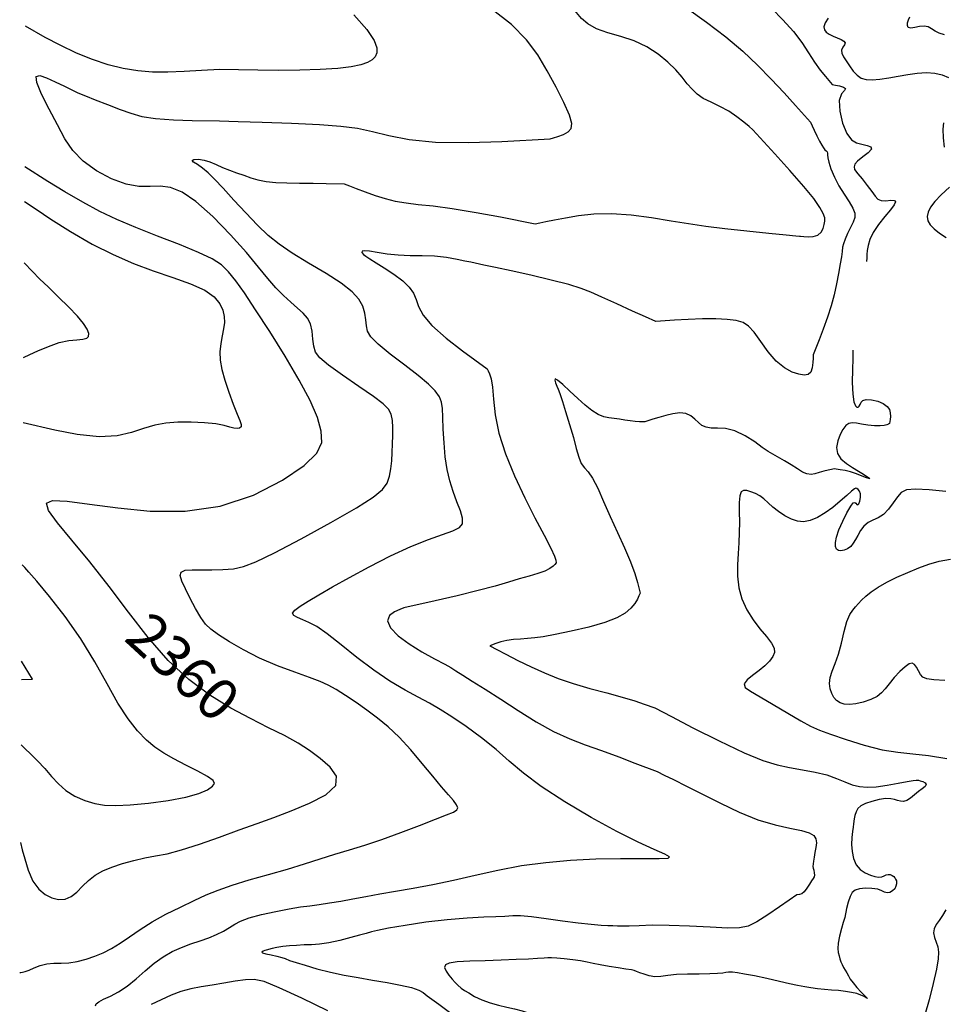
# Model space of a CAD drawing. Extents: x 359415 to 362615, y 1021757 to 1024915.
# Drawn here: x 359713 to 359935, y 1022417 to 1022654 of the extents above; entities that cross this region are included whole.
import ezdxf
from ezdxf.enums import TextEntityAlignment as Align

# ---------------------------------------------------------------- set-up
doc = ezdxf.new("R2010")
doc.units = 0
doc.header["$LTSCALE"] = 25
doc.header["$MEASUREMENT"] = 0
for name, color, linetype in [('CTEXT', 7, 'CONTINUOUS'), ('INDEX', 1, 'CONTINUOUS'), ('INTER', 33, 'CONTINUOUS')]:
    doc.layers.add(name, color=color, linetype=linetype)
doc.styles.add('SIMPLEX', font='SIMPLEX', dxfattribs={"oblique": 20})

msp = doc.modelspace()

# ---------------------------------------------------------------- linework, layer by layer
at = {"layer": 'INDEX', "linetype": 'CONTINUOUS'}
for points, elevation in [([(359793.15, 1022655.6), (359796.27, 1022652.01), (359798.04, 1022649.4), (359798.69, 1022647.62), (359798.66, 1022646.39), (359798.28, 1022645.46), (359797.57, 1022644.73), (359796.47, 1022644.11), (359794.86, 1022643.56), (359792.55, 1022643.08), (359789.32, 1022642.68), (359785.05, 1022642.39), (359780.11, 1022642.21), (359774.98, 1022642.17), (359770.05, 1022642.25), (359765.35, 1022642.36), (359760.84, 1022642.37), (359756.47, 1022642.19), (359752.27, 1022641.93), (359748.32, 1022641.76), (359744.63, 1022641.79), (359741.1, 1022642.08), (359737.58, 1022642.65), (359733.95, 1022643.55), (359730.2, 1022644.78), (359726.32, 1022646.36), (359722.39, 1022648.26), (359718.83, 1022650.15), (359714.08, 1022652.81)], 2360), ([(359907.4, 1022654.77), (359906.7, 1022653.61), (359906.4, 1022652.7), (359906.49, 1022651.99), (359906.93, 1022651.41), (359907.67, 1022650.9), (359908.6, 1022650.43), (359909.6, 1022650.01), (359910.53, 1022649.64), (359911.22, 1022649.26), (359911.52, 1022648.84), (359911.34, 1022648.34), (359910.94, 1022647.75), (359910.65, 1022647.09), (359910.72, 1022646.35), (359911.13, 1022645.49), (359911.77, 1022644.46), (359912.54, 1022643.26), (359913.42, 1022642.04), (359914.36, 1022641.01), (359915.38, 1022640.33), (359916.56, 1022639.97), (359918.03, 1022639.91), (359919.87, 1022640.07), (359921.99, 1022640.4), (359924.27, 1022640.81), (359926.6, 1022641.23), (359928.89, 1022641.55), (359931.09, 1022641.68), (359933.12, 1022641.51), (359934.91, 1022641.1), (359936.38, 1022640.5)], 2350), ([(359935.18, 1022629.52), (359935.05, 1022628.01), (359935.12, 1022625.94), (359935.35, 1022623.65)], 2350), ([(359712.86, 1022456.07), (359713.29, 1022454.33), (359713.87, 1022452.13), (359714.73, 1022449.4), (359715.86, 1022446.81), (359717.25, 1022444.86), (359718.81, 1022443.55), (359720.44, 1022442.76), (359722.04, 1022442.39), (359723.59, 1022442.47), (359725.05, 1022443.05), (359726.43, 1022444.16), (359727.8, 1022445.56), (359729.24, 1022446.98), (359730.84, 1022448.21), (359732.69, 1022449.25), (359734.86, 1022450.18), (359737.39, 1022451.03), (359740.12, 1022451.78), (359742.83, 1022452.39), (359745.41, 1022452.87), (359748.19, 1022453.41), (359751.62, 1022454.3), (359755.94, 1022455.7), (359760.77, 1022457.41), (359765.53, 1022459.14), (359769.83, 1022460.69), (359773.88, 1022462.15), (359778.05, 1022463.73), (359782.49, 1022465.57), (359786.41, 1022467.62), (359788.8, 1022469.82), (359788.97, 1022472.06), (359787.44, 1022474.27), (359785.06, 1022476.35), (359782.5, 1022478.25), (359779.71, 1022480.05), (359776.47, 1022481.85), (359772.62, 1022483.77), (359768.25, 1022485.95), (359763.49, 1022488.51), (359758.49, 1022491.6), (359753.4, 1022495.38), (359748.4, 1022500), (359743.58, 1022505.53), (359738.89, 1022511.63), (359734.22, 1022517.84), (359729.53, 1022523.72), (359725.23, 1022528.94), (359721.77, 1022533.16), (359719.63, 1022536.11), (359719.11, 1022537.86), (359720.53, 1022538.56), (359724.07, 1022538.37), (359729.45, 1022537.64), (359736.27, 1022536.72), (359744.12, 1022535.99), (359752.52, 1022535.97), (359760.99, 1022537.15), (359769.02, 1022539.84), (359775.97, 1022543.41), (359781.18, 1022546.97), (359784.22, 1022549.92), (359785.41, 1022552.5), (359785.31, 1022555.23), (359784.37, 1022558.54), (359782.62, 1022562.6), (359780.02, 1022567.53), (359776.61, 1022573.29), (359772.9, 1022579.22), (359769.47, 1022584.52), (359766.8, 1022588.57), (359764.74, 1022591.5), (359763, 1022593.64), (359761.25, 1022595.3), (359759.02, 1022596.77), (359755.76, 1022598.33), (359751.17, 1022600.19), (359745.84, 1022602.24), (359740.61, 1022604.3), (359736.07, 1022606.23), (359731.99, 1022608.19), (359727.91, 1022610.39), (359723.57, 1022612.92), (359719.48, 1022615.41), (359713.87, 1022618.91)], 2360), ([(359936.64, 1022614.03), (359934.66, 1022612.22), (359933.13, 1022610.6), (359932.09, 1022609.21), (359931.48, 1022608), (359931.25, 1022606.95), (359931.41, 1022605.97), (359931.98, 1022605), (359932.95, 1022603.97), (359934.26, 1022602.92), (359935.82, 1022601.92)], 2350), ([(359935.77, 1022540.67), (359931.76, 1022541.09), (359928.42, 1022541.29), (359926.27, 1022541.09), (359924.99, 1022540.46), (359924.08, 1022539.4), (359923.1, 1022537.97), (359921.98, 1022536.44), (359920.76, 1022535.16), (359919.47, 1022534.36), (359918.2, 1022533.82), (359917.03, 1022533.23), (359916.04, 1022532.35), (359915.23, 1022531.26), (359914.57, 1022530.13), (359914.01, 1022529.1), (359913.47, 1022528.21), (359912.86, 1022527.47), (359912.1, 1022526.91), (359911.28, 1022526.54), (359910.5, 1022526.39), (359909.87, 1022526.46), (359909.42, 1022526.8), (359909.17, 1022527.43), (359909.16, 1022528.39), (359909.42, 1022529.71), (359910, 1022531.44), (359910.91, 1022533.53), (359911.93, 1022535.59), (359912.85, 1022537.18), (359913.46, 1022537.94), (359913.84, 1022538.06), (359914.09, 1022537.85), (359914.32, 1022537.59), (359914.54, 1022537.49), (359914.78, 1022537.71), (359915.03, 1022538.36), (359915.2, 1022539.26), (359915.2, 1022540.13), (359914.97, 1022540.77), (359914.62, 1022541.18), (359914.29, 1022541.43), (359914.05, 1022541.52), (359913.72, 1022541.36), (359913.06, 1022540.78), (359911.89, 1022539.71), (359910.32, 1022538.33), (359908.52, 1022536.86), (359906.65, 1022535.53), (359904.81, 1022534.46), (359903.08, 1022533.73), (359901.51, 1022533.42), (359900.03, 1022533.51), (359898.54, 1022533.99), (359896.98, 1022534.81), (359895.44, 1022535.85), (359894.06, 1022536.94), (359892.93, 1022537.98), (359891.95, 1022538.89), (359890.97, 1022539.65), (359889.89, 1022540.24), (359888.79, 1022540.65), (359887.8, 1022540.9), (359887.02, 1022540.96), (359886.46, 1022540.63), (359886.13, 1022539.69), (359886.01, 1022538.01), (359886.01, 1022535.78), (359886.04, 1022533.31), (359886.01, 1022530.83), (359885.91, 1022528.33), (359885.76, 1022525.75), (359885.59, 1022523.05), (359885.57, 1022520.27), (359885.87, 1022517.5), (359886.65, 1022514.79), (359887.84, 1022512.2), (359889.33, 1022509.79), (359890.98, 1022507.61), (359892.55, 1022505.71), (359893.76, 1022504.13), (359894.39, 1022502.9), (359894.47, 1022501.87), (359894.07, 1022500.89), (359893.28, 1022499.84), (359892.16, 1022498.71), (359890.77, 1022497.54), (359889.22, 1022496.38), (359887.89, 1022495.28), (359887.18, 1022494.31), (359887.44, 1022493.48), (359888.73, 1022492.55), (359891.02, 1022491.23), (359894.18, 1022489.36), (359897.66, 1022487.27), (359900.79, 1022485.43), (359903.17, 1022484.16), (359905.3, 1022483.21), (359907.97, 1022482.22), (359911.71, 1022480.94), (359916.07, 1022479.58), (359920.4, 1022478.47), (359924.2, 1022477.84), (359927.78, 1022477.47), (359931.61, 1022477.04), (359935.96, 1022476.31)], 2350), ([(359935.79, 1022439.9), (359934.97, 1022438.53), (359934.16, 1022437.34), (359933.45, 1022436.3), (359932.97, 1022435.32), (359932.8, 1022434.32), (359933, 1022433.24), (359933.41, 1022432.1), (359933.81, 1022430.93), (359934.01, 1022429.7), (359933.92, 1022428.06), (359933.5, 1022425.6), (359932.74, 1022422.1), (359931.75, 1022418.15), (359930.7, 1022414.53)], 2350)]:
    msp.add_lwpolyline(points, dxfattribs=dict(at, elevation=elevation))
at = {"layer": 'INTER', "linetype": 'CONTINUOUS', "flags": 128}
for points in [[(359840.41, 1022625.69), (359841.26, 1022625.94), (359842.33, 1022626.28), (359843.62, 1022626.76), (359844.78, 1022627.37), (359845.51, 1022628.16), (359845.64, 1022629.4), (359845.08, 1022631.43), (359843.76, 1022634.46), (359841.89, 1022638.16), (359839.75, 1022642.1), (359837.48, 1022645.91), (359834.76, 1022649.59), (359831.15, 1022653.22), (359826.45, 1022656.83), (359821.36, 1022660.23), (359816.83, 1022663.15), (359813.57, 1022665.4), (359811.36, 1022667.05), (359809.77, 1022668.25), (359808.43, 1022669.11), (359807.34, 1022669.71), (359805.98, 1022670.35)], [(359858.12, 1022667.39), (359858.38, 1022667.11), (359858.76, 1022666.73), (359859.49, 1022666.13), (359860.72, 1022665.29), (359862.62, 1022664.14), (359865.3, 1022662.54), (359868.86, 1022660.29), (359873.29, 1022657.3), (359878.13, 1022653.84), (359882.8, 1022650.24), (359886.85, 1022646.79), (359890.4, 1022643.45), (359893.67, 1022640.11), (359896.79, 1022636.76), (359899.54, 1022633.73), (359903.14, 1022629.69)], [(359889.93, 1022663.97), (359889.6, 1022663.82), (359889.2, 1022663.62), (359888.82, 1022663.28), (359888.69, 1022662.79), (359889.02, 1022662.08), (359889.95, 1022661), (359891.56, 1022659.37), (359893.88, 1022657.09), (359896.52, 1022654.4), (359899.03, 1022651.58), (359901.04, 1022648.9), (359902.66, 1022646.43), (359904.1, 1022644.21), (359905.49, 1022642.28), (359906.75, 1022640.71), (359908.41, 1022638.78)], [(359889.28, 1022627.88), (359888.35, 1022628.68), (359887.13, 1022629.72), (359885.45, 1022631.03), (359883.45, 1022632.36), (359881.3, 1022633.49), (359879.19, 1022634.49), (359877.32, 1022635.45), (359875.84, 1022636.47), (359874.62, 1022637.63), (359873.47, 1022638.98), (359872.21, 1022640.56), (359870.7, 1022642.32), (359868.82, 1022644.2), (359866.47, 1022646.1), (359863.71, 1022647.87), (359860.66, 1022649.33), (359857.45, 1022650.38), (359854.33, 1022651.23), (359851.61, 1022652.18), (359849.51, 1022653.4), (359848.02, 1022654.7), (359846.37, 1022656.59)], [(359935.46, 1022650.74), (359934.16, 1022651.15), (359933.17, 1022651.64), (359932.34, 1022652.19), (359931.51, 1022652.66), (359930.56, 1022652.88), (359929.42, 1022652.77), (359928.26, 1022652.51), (359927.3, 1022652.38), (359926.72, 1022652.56), (359926.49, 1022653.02), (359926.52, 1022653.65), (359926.73, 1022654.37), (359927.08, 1022655.07)], [(359712.67, 1022424.75), (359712.96, 1022424.79), (359713.37, 1022424.86), (359714.01, 1022425.02), (359714.93, 1022425.36), (359716.16, 1022425.89), (359717.61, 1022426.47), (359719.2, 1022426.89), (359720.87, 1022427.02), (359722.63, 1022427.02), (359724.51, 1022427.1), (359726.54, 1022427.42), (359728.64, 1022427.98), (359730.73, 1022428.71), (359732.77, 1022429.55), (359734.79, 1022430.56), (359736.88, 1022431.82), (359739.13, 1022433.36), (359741.65, 1022435.11), (359744.55, 1022436.96), (359747.88, 1022438.8), (359751.37, 1022440.55), (359754.67, 1022442.12), (359757.58, 1022443.45), (359760.46, 1022444.64), (359763.82, 1022445.81), (359767.97, 1022447.07), (359772.59, 1022448.38), (359777.16, 1022449.69), (359781.3, 1022450.94), (359785.05, 1022452.13), (359788.59, 1022453.25), (359792.11, 1022454.31), (359795.81, 1022455.45), (359799.9, 1022456.81), (359804.45, 1022458.49), (359808.97, 1022460.23), (359812.82, 1022461.74), (359815.51, 1022462.77), (359817.13, 1022463.44), (359817.96, 1022463.95), (359818.19, 1022464.49), (359817.9, 1022465.2), (359817.14, 1022466.2), (359815.93, 1022467.63), (359814.28, 1022469.55), (359812.17, 1022472.06), (359809.63, 1022475.13), (359806.85, 1022478.42), (359804.04, 1022481.49), (359801.39, 1022484), (359798.85, 1022486.08), (359796.3, 1022487.97), (359793.69, 1022489.83), (359791.16, 1022491.55), (359788.91, 1022492.99), (359787.01, 1022494.03), (359785.03, 1022494.9), (359782.45, 1022495.86), (359778.91, 1022497.13), (359774.74, 1022498.72), (359770.47, 1022500.55), (359766.56, 1022502.54), (359763.21, 1022504.49), (359760.58, 1022506.18), (359758.74, 1022507.5), (359757.43, 1022508.74), (359756.28, 1022510.31), (359755.03, 1022512.47), (359753.75, 1022514.92), (359752.6, 1022517.25), (359751.72, 1022519.09), (359751.31, 1022520.42), (359751.54, 1022521.27), (359752.54, 1022521.7), (359754.22, 1022521.84), (359756.4, 1022521.83), (359758.93, 1022521.81), (359761.59, 1022521.86), (359764.15, 1022522.08), (359766.58, 1022522.6), (359769.58, 1022523.75), (359774.05, 1022525.93), (359780.46, 1022529.29), (359787.58, 1022533.2), (359793.79, 1022536.77), (359797.84, 1022539.35), (359800.06, 1022541.19), (359801.17, 1022542.74), (359801.77, 1022544.37), (359802.1, 1022546.15), (359802.28, 1022548.07), (359802.39, 1022550.1), (359802.47, 1022552.18), (359802.51, 1022554.2), (359802.53, 1022556.11), (359802.43, 1022557.82), (359802.13, 1022559.3), (359801.5, 1022560.54), (359800.21, 1022561.86), (359797.89, 1022563.61), (359794.38, 1022566.02), (359790.45, 1022568.7), (359787.07, 1022571.12), (359784.97, 1022572.9), (359783.93, 1022574.29), (359783.52, 1022575.7), (359783.31, 1022577.43), (359783.1, 1022579.32), (359782.7, 1022581.07), (359781.99, 1022582.49), (359780.94, 1022583.71), (359779.6, 1022584.92), (359777.99, 1022586.3), (359776.21, 1022587.92), (359774.36, 1022589.8), (359772.46, 1022592.02), (359770.22, 1022594.77), (359767.28, 1022598.26), (359763.44, 1022602.55), (359759.16, 1022606.95), (359755.11, 1022610.6), (359751.78, 1022612.87), (359749.02, 1022613.95), (359746.54, 1022614.26), (359744.07, 1022614.21), (359741.4, 1022614.23), (359738.34, 1022614.73), (359734.79, 1022616.03), (359731.15, 1022617.98), (359727.94, 1022620.33), (359725.5, 1022622.88), (359723.57, 1022625.73), (359721.75, 1022629.04), (359719.76, 1022632.81), (359717.94, 1022636.48), (359716.78, 1022639.29), (359716.66, 1022640.7), (359717.5, 1022640.93), (359719.1, 1022640.37), (359721.24, 1022639.41), (359723.45, 1022638.36), (359726.64, 1022636.78)], [(359908.41, 1022638.78), (359909.19, 1022638.63), (359910.14, 1022638.44), (359911.11, 1022638.17), (359911.61, 1022637.83), (359911.31, 1022637.38), (359910.61, 1022636.53), (359910.09, 1022634.92), (359910.21, 1022632.39), (359910.88, 1022629.5), (359911.87, 1022627.01), (359913.01, 1022625.48), (359914.24, 1022624.73), (359915.53, 1022624.38), (359916.8, 1022624.11), (359917.72, 1022623.74), (359917.88, 1022623.17), (359917.07, 1022622.32), (359915.73, 1022621.32), (359914.49, 1022620.35), (359913.85, 1022619.56), (359913.67, 1022618.96), (359913.78, 1022618.27)], [(359726.64, 1022636.78), (359728.49, 1022636.06), (359730.86, 1022635.13), (359733.85, 1022633.97), (359736.85, 1022632.8), (359739.45, 1022631.84), (359742.08, 1022631.11), (359745.37, 1022630.6), (359749.68, 1022630.3), (359754.22, 1022630.14), (359760.8, 1022630.03)], [(359760.8, 1022630.03), (359765.31, 1022629.91), (359771.04, 1022629.74), (359778.11, 1022629.5), (359784.86, 1022629.18), (359790.03, 1022628.78), (359794.01, 1022628.24), (359797.62, 1022627.48), (359801.58, 1022626.49), (359806.48, 1022625.52), (359812.82, 1022624.88), (359820.74, 1022624.78), (359828.84, 1022625.05), (359840.41, 1022625.69)], [(359903.14, 1022629.69), (359903.55, 1022628.83), (359904.07, 1022627.75), (359904.72, 1022626.41), (359905.36, 1022625.14), (359905.88, 1022624.18), (359906.29, 1022623.52), (359906.63, 1022623.08), (359906.92, 1022622.78), (359907.15, 1022622.53), (359907.28, 1022622.25), (359907.29, 1022621.83), (359907.32, 1022621.15), (359907.54, 1022620.04), (359908.07, 1022618.43), (359908.9, 1022616.47), (359909.98, 1022614.37), (359911.23, 1022612.35), (359912.44, 1022610.51), (359913.36, 1022608.96), (359913.82, 1022607.75), (359913.82, 1022606.71), (359913.46, 1022605.61), (359912.83, 1022604.29), (359912.1, 1022602.86), (359911.47, 1022601.52), (359911.08, 1022600.4), (359910.9, 1022599.55), (359910.8, 1022598.55)], [(359900.74, 1022602.21), (359901.55, 1022602.14), (359902.57, 1022602.08), (359903.81, 1022602.13), (359904.95, 1022602.46), (359905.73, 1022603.16), (359906.19, 1022604.08), (359906.46, 1022605.02), (359906.61, 1022605.84), (359906.57, 1022606.67), (359906.21, 1022607.72), (359905.4, 1022609.18), (359903.93, 1022611.28), (359901.54, 1022614.24), (359898.18, 1022618.09), (359894.57, 1022622.1), (359889.28, 1022627.88)], [(359730.94, 1022416.74), (359731.09, 1022417.21), (359731.74, 1022417.72), (359732.89, 1022418.33), (359734.5, 1022419.1), (359736.45, 1022420.13), (359738.58, 1022421.5), (359740.74, 1022423.24), (359742.91, 1022425.15), (359745.07, 1022426.99), (359747.23, 1022428.54), (359749.4, 1022429.8), (359751.61, 1022430.82), (359753.87, 1022431.66), (359756.1, 1022432.39), (359758.21, 1022433.12), (359760.1, 1022433.92), (359761.77, 1022434.76), (359763.2, 1022435.59), (359764.45, 1022436.38), (359765.89, 1022437.15), (359767.96, 1022437.93), (359770.92, 1022438.75), (359774.33, 1022439.51), (359777.6, 1022440.14), (359780.29, 1022440.56), (359782.57, 1022440.86), (359784.81, 1022441.15), (359787.28, 1022441.53), (359790, 1022441.99), (359792.94, 1022442.51), (359796.05, 1022443.08), (359799.45, 1022443.69), (359803.23, 1022444.36), (359807.48, 1022445.12), (359812.15, 1022446), (359817.14, 1022447.03), (359822.38, 1022448.22), (359827.84, 1022449.44), (359833.51, 1022450.52), (359839.37, 1022451.32), (359845.36, 1022451.86), (359851.41, 1022452.16), (359857.37, 1022452.26), (359862.68, 1022452.25), (359866.67, 1022452.24), (359868.84, 1022452.32), (359869.23, 1022452.62), (359868.06, 1022453.28), (359865.49, 1022454.43), (359861.61, 1022456.22), (359856.49, 1022458.77), (359850.35, 1022462.13), (359843.96, 1022465.9), (359838.29, 1022469.59), (359833.99, 1022472.82), (359830.61, 1022475.72), (359827.42, 1022478.51), (359823.87, 1022481.35), (359820.19, 1022484.07), (359816.79, 1022486.4), (359813.95, 1022488.19), (359811.39, 1022489.65), (359808.68, 1022491.1), (359805.49, 1022492.84), (359801.86, 1022494.98), (359797.95, 1022497.6), (359793.91, 1022500.67), (359790.07, 1022503.78), (359786.76, 1022506.39), (359784.23, 1022508.13), (359782.34, 1022509.16), (359780.85, 1022509.79), (359779.58, 1022510.3), (359778.69, 1022510.8), (359778.41, 1022511.38), (359778.92, 1022512.1), (359780.19, 1022513.03), (359782.15, 1022514.25), (359784.74, 1022515.8), (359788.03, 1022517.71), (359792.08, 1022519.99), (359796.88, 1022522.58), (359801.99, 1022525.2), (359806.89, 1022527.48), (359811.11, 1022529.14), (359814.51, 1022530.31), (359817.02, 1022531.2), (359818.59, 1022532), (359819.32, 1022532.94), (359819.35, 1022534.23), (359818.83, 1022536.02), (359817.99, 1022538.23), (359817.07, 1022540.67), (359816.28, 1022543.24), (359815.65, 1022545.99), (359815.19, 1022549.04), (359814.88, 1022552.41), (359814.69, 1022555.75), (359814.58, 1022558.62), (359814.49, 1022560.72), (359814.27, 1022562.25), (359813.75, 1022563.55), (359812.77, 1022564.93), (359811.14, 1022566.57), (359808.69, 1022568.63), (359805.41, 1022571.16), (359801.92, 1022573.83), (359799.01, 1022576.2), (359797.26, 1022577.96), (359796.46, 1022579.32), (359796.17, 1022580.6), (359796.01, 1022582.05), (359795.78, 1022583.67), (359795.29, 1022585.35), (359794.37, 1022587.04), (359792.75, 1022588.84), (359790.14, 1022590.88), (359786.46, 1022593.24), (359782.26, 1022595.74), (359778.32, 1022598.13), (359775.17, 1022600.29), (359772.54, 1022602.42), (359769.98, 1022604.87), (359767.14, 1022607.83), (359764.24, 1022610.95), (359761.65, 1022613.77), (359759.63, 1022615.94), (359758.05, 1022617.5), (359756.7, 1022618.64), (359755.46, 1022619.48), (359754.51, 1022620.09), (359754.18, 1022620.5), (359754.64, 1022620.75), (359755.7, 1022620.79), (359757.07, 1022620.59), (359758.49, 1022620.12), (359759.96, 1022619.49), (359761.52, 1022618.8), (359763.19, 1022618.13), (359764.92, 1022617.51), (359766.64, 1022616.91), (359768.31, 1022616.32), (359770.06, 1022615.8), (359772.03, 1022615.41), (359774.35, 1022615.2), (359777.04, 1022615.09), (359780.09, 1022615.04), (359783.39, 1022614.98), (359786.51, 1022614.92), (359790.79, 1022614.82)], [(359913.78, 1022618.27), (359914.57, 1022617.29), (359915.58, 1022616.03), (359916.81, 1022614.48), (359917.93, 1022613), (359918.73, 1022611.88), (359919.39, 1022611.16), (359920.21, 1022610.82), (359921.34, 1022610.79), (359922.53, 1022610.88), (359923.4, 1022610.86), (359923.67, 1022610.53), (359923.31, 1022609.8), (359922.4, 1022608.61), (359921.05, 1022606.96), (359919.55, 1022605.05), (359918.26, 1022603.14), (359917.44, 1022601.45), (359917.02, 1022600.01), (359916.83, 1022598.81), (359916.74, 1022597.81), (359916.7, 1022597.04), (359916.68, 1022596.12)], [(359790.79, 1022614.82), (359792.07, 1022614.33), (359793.73, 1022613.71), (359795.92, 1022612.9), (359798.33, 1022612.06), (359800.72, 1022611.32), (359803.14, 1022610.7), (359805.72, 1022610.23), (359808.64, 1022609.9), (359812.23, 1022609.53), (359816.85, 1022608.92), (359822.6, 1022607.96), (359828.46, 1022606.86), (359836.84, 1022605.2)], [(359713.82, 1022610.58), (359716.6, 1022608.73), (359720.2, 1022606.36), (359724.94, 1022603.36), (359730.12, 1022600.34), (359735.17, 1022597.79), (359740.04, 1022595.68), (359744.83, 1022593.89), (359749.53, 1022592.29), (359753.81, 1022590.78), (359757.25, 1022589.25), (359759.55, 1022587.62), (359760.89, 1022585.96), (359761.58, 1022584.36), (359761.91, 1022582.88), (359761.96, 1022581.43), (359761.78, 1022579.91), (359761.45, 1022578.21), (359761.09, 1022576.36), (359760.89, 1022574.39), (359760.97, 1022572.32), (359761.36, 1022570.07), (359762.06, 1022567.51), (359763.03, 1022564.62), (359764.09, 1022561.76), (359765.03, 1022559.37), (359765.67, 1022557.77), (359765.98, 1022556.82), (359765.98, 1022556.3), (359765.65, 1022555.99), (359765.07, 1022555.86), (359764.28, 1022555.94), (359763.3, 1022556.21), (359761.93, 1022556.59), (359759.93, 1022556.98), (359757.18, 1022557.28), (359754, 1022557.44), (359750.79, 1022557.41), (359747.89, 1022557.15), (359745.19, 1022556.65), (359742.5, 1022555.89), (359739.59, 1022554.92), (359736.14, 1022554.1), (359731.81, 1022553.84), (359726.51, 1022554.4), (359721.14, 1022555.44), (359713.49, 1022557.24)], [(359836.84, 1022605.2), (359837.93, 1022605.44), (359839.37, 1022605.75), (359841.46, 1022606.18), (359844.13, 1022606.69), (359847.3, 1022607.22), (359851, 1022607.62), (359855.23, 1022607.7), (359859.96, 1022607.35), (359864.87, 1022606.71), (359869.56, 1022605.97), (359873.8, 1022605.29), (359877.96, 1022604.67), (359882.56, 1022604.07), (359887.86, 1022603.49), (359893.1, 1022602.97), (359897.26, 1022602.58), (359899.59, 1022602.35), (359900.5, 1022602.25), (359900.74, 1022602.21)], [(359821.31, 1022595.93), (359819.88, 1022596.24), (359818.01, 1022596.63), (359815.48, 1022597.07), (359812.61, 1022597.4), (359809.64, 1022597.5), (359806.69, 1022597.52), (359803.83, 1022597.62), (359801.15, 1022597.93), (359798.8, 1022598.33), (359796.96, 1022598.64), (359795.75, 1022598.72), (359795.16, 1022598.58), (359795.1, 1022598.27), (359795.47, 1022597.85), (359796.05, 1022597.41), (359797.04, 1022596.78)], [(359910.8, 1022598.55), (359910.59, 1022597.24), (359910.31, 1022595.54), (359909.92, 1022593.26), (359909.42, 1022590.71), (359908.84, 1022588.12), (359908.13, 1022585.47), (359907.27, 1022582.71), (359906.24, 1022579.85), (359905.21, 1022577.21), (359903.77, 1022573.65)], [(359713.58, 1022572.98), (359715.1, 1022573.71), (359717.06, 1022574.62), (359719.57, 1022575.68), (359722.18, 1022576.57), (359724.51, 1022577.05), (359726.42, 1022577.25), (359727.87, 1022577.38), (359728.8, 1022577.63), (359729.26, 1022578.09), (359729.29, 1022578.8), (359728.9, 1022579.82), (359728.03, 1022581.2), (359726.56, 1022582.98), (359724.46, 1022585.17), (359722.02, 1022587.56), (359719.58, 1022589.91), (359717.46, 1022591.99), (359715.78, 1022593.69), (359713.72, 1022595.79)], [(359797.04, 1022596.78), (359798.55, 1022595.84), (359800.48, 1022594.64), (359802.82, 1022593.09), (359804.99, 1022591.47), (359806.52, 1022589.97), (359807.5, 1022588.53), (359808.15, 1022587.01), (359808.76, 1022585.29), (359809.84, 1022583.22), (359811.95, 1022580.67), (359815.39, 1022577.62), (359819.32, 1022574.59), (359825.24, 1022570.29)], [(359865.89, 1022581.68), (359863.42, 1022582.79), (359860.29, 1022584.19), (359856.47, 1022585.91), (359852.92, 1022587.52), (359850.27, 1022588.72), (359847.91, 1022589.66), (359844.93, 1022590.57), (359840.7, 1022591.65), (359835.8, 1022592.8), (359831.09, 1022593.85), (359827.29, 1022594.68), (359824.5, 1022595.27), (359821.31, 1022595.93)], [(359903.77, 1022573.65), (359903.76, 1022572.81), (359903.73, 1022571.76), (359903.59, 1022570.52), (359903.25, 1022569.46), (359902.62, 1022568.86), (359901.66, 1022568.72), (359900.37, 1022568.95), (359898.74, 1022569.49), (359896.88, 1022570.47), (359894.92, 1022572.07), (359892.99, 1022574.34), (359891.18, 1022576.85), (359889.59, 1022579.06), (359888.24, 1022580.54), (359886.9, 1022581.41), (359885.26, 1022581.89), (359883.07, 1022582.18), (359880.36, 1022582.31), (359877.18, 1022582.31), (359873.7, 1022582.18), (359870.41, 1022581.99), (359865.89, 1022581.68)], [(359913.39, 1022574.72), (359913.33, 1022572.67), (359913.26, 1022570.08), (359913.23, 1022566.96), (359913.33, 1022564.16), (359913.59, 1022562.32), (359913.96, 1022561.36), (359914.34, 1022561), (359914.65, 1022561.01), (359914.9, 1022561.27), (359915.11, 1022561.7), (359915.34, 1022562.2), (359915.76, 1022562.64), (359916.56, 1022562.87), (359917.84, 1022562.79), (359919.35, 1022562.44), (359920.7, 1022561.89), (359921.63, 1022561.21), (359922.15, 1022560.45), (359922.38, 1022559.63), (359922.43, 1022558.8), (359922.37, 1022558.06), (359922.22, 1022557.07)], [(359825.24, 1022570.29), (359825.5, 1022569.79), (359825.83, 1022569.08), (359826.22, 1022567.84), (359826.56, 1022565.84), (359826.81, 1022562.94), (359827.22, 1022559.21), (359828.11, 1022554.76), (359829.72, 1022549.74), (359831.87, 1022544.45), (359834.31, 1022539.2), (359836.77, 1022534.34), (359838.97, 1022530.17), (359840.62, 1022527.02), (359841.51, 1022525.1), (359841.85, 1022524.13), (359841.91, 1022523.47)], [(359863.24, 1022557.47), (359862.68, 1022557.49), (359861.94, 1022557.52), (359860.93, 1022557.59), (359859.73, 1022557.71), (359858.44, 1022557.89), (359857.13, 1022558.09), (359855.83, 1022558.28), (359854.59, 1022558.43), (359853.34, 1022558.68), (359852.01, 1022559.22), (359850.52, 1022560.19), (359848.88, 1022561.53), (359847.09, 1022563.15), (359845.21, 1022564.9), (359843.49, 1022566.49), (359842.22, 1022567.55), (359841.63, 1022567.84), (359841.56, 1022567.53), (359841.77, 1022566.86), (359842.07, 1022566.08), (359842.37, 1022565.34), (359842.78, 1022564.32)], [(359842.78, 1022564.32), (359843.39, 1022562.4), (359844.16, 1022559.94), (359845.11, 1022556.83), (359846.03, 1022553.68), (359846.74, 1022551.03), (359847.33, 1022548.95), (359847.94, 1022547.45), (359848.68, 1022546.43), (359849.58, 1022545.43), (359850.65, 1022543.91), (359851.89, 1022541.48), (359853.32, 1022538.29), (359854.92, 1022534.64), (359856.67, 1022530.85), (359858.38, 1022527.14), (359859.82, 1022523.77), (359860.84, 1022520.96), (359861.47, 1022518.78), (359862.09, 1022516.16)], [(359892.97, 1022550.31), (359891.55, 1022551.34), (359889.73, 1022552.63), (359887.38, 1022554.12), (359884.91, 1022555.31), (359882.68, 1022555.85), (359880.78, 1022555.95), (359879.21, 1022555.97), (359877.99, 1022556.18), (359877.01, 1022556.64), (359876.15, 1022557.31), (359875.28, 1022558.16), (359874.31, 1022558.97), (359873.13, 1022559.53), (359871.67, 1022559.66), (359870.02, 1022559.45), (359868.3, 1022559.04), (359866.62, 1022558.56), (359865.16, 1022558.1), (359863.24, 1022557.47)], [(359922.22, 1022557.07), (359921.95, 1022556.94), (359921.58, 1022556.77), (359920.94, 1022556.59), (359919.94, 1022556.49), (359918.54, 1022556.52), (359916.95, 1022556.67), (359915.44, 1022556.89), (359914.2, 1022557.13), (359913.2, 1022557.26), (359912.37, 1022557.11), (359911.63, 1022556.57), (359910.95, 1022555.65), (359910.31, 1022554.42), (359909.74, 1022552.93), (359909.43, 1022551.34), (359909.63, 1022549.84), (359910.49, 1022548.56), (359911.81, 1022547.47), (359913.3, 1022546.51), (359914.72, 1022545.61), (359915.92, 1022544.85), (359917.46, 1022543.86)], [(359908.87, 1022546.13), (359908.23, 1022545.99), (359907.41, 1022545.81), (359906.35, 1022545.56), (359905.24, 1022545.27), (359904.23, 1022544.98), (359903.28, 1022544.82), (359902.31, 1022544.93), (359901.23, 1022545.39), (359899.99, 1022546.16), (359898.53, 1022547.11), (359896.86, 1022548.12), (359895.24, 1022549.05), (359892.97, 1022550.31)], [(359917.46, 1022543.86), (359917.45, 1022543.82), (359917.41, 1022543.79), (359917.2, 1022543.83), (359916.63, 1022544.02), (359915.61, 1022544.42), (359914.27, 1022544.93), (359912.83, 1022545.41), (359911.48, 1022545.74), (359910.33, 1022545.94), (359908.87, 1022546.13)], [(359713.01, 1022479.66), (359714.01, 1022478.7), (359715.29, 1022477.46), (359716.95, 1022475.79), (359718.71, 1022473.92), (359720.35, 1022472.04), (359721.98, 1022470.26), (359723.81, 1022468.65), (359725.96, 1022467.29), (359728.33, 1022466.23), (359730.74, 1022465.48), (359733.13, 1022465.08), (359735.83, 1022464.99), (359739.27, 1022465.18), (359743.67, 1022465.61), (359748.42, 1022466.24), (359752.69, 1022467.02), (359755.84, 1022467.91), (359757.91, 1022468.81), (359759.11, 1022469.64), (359759.58, 1022470.33), (359759.24, 1022471.05), (359757.92, 1022471.98), (359755.59, 1022473.26), (359752.7, 1022474.75), (359749.81, 1022476.25), (359747.35, 1022477.62), (359745.22, 1022479.04), (359743.19, 1022480.75), (359741.05, 1022482.99), (359738.76, 1022485.91), (359736.32, 1022489.67), (359733.71, 1022494.34), (359730.79, 1022499.62), (359727.43, 1022505.17), (359723.61, 1022510.58), (359719.84, 1022515.38), (359716.76, 1022519.06), (359714.86, 1022521.28), (359713.91, 1022522.37), (359713.28, 1022523.06)], [(359841.91, 1022523.47), (359841.58, 1022523.13), (359841.13, 1022522.68), (359840.35, 1022522.1), (359839.15, 1022521.49), (359837.46, 1022520.91), (359835.36, 1022520.32), (359832.98, 1022519.66), (359830.37, 1022518.87), (359827.22, 1022517.92), (359823.14, 1022516.81), (359818.01, 1022515.55), (359812.75, 1022514.34), (359805.21, 1022512.66)], [(359935.55, 1022495.13), (359932.86, 1022495.29), (359931.17, 1022495.55), (359930.22, 1022495.98), (359929.66, 1022496.63), (359929.18, 1022497.49), (359928.69, 1022498.37), (359928.18, 1022499.04), (359927.62, 1022499.33), (359926.91, 1022499.15), (359925.94, 1022498.46), (359924.68, 1022497.28), (359923.3, 1022495.83), (359922.07, 1022494.38), (359921.14, 1022493.16), (359920.29, 1022492.15), (359919.2, 1022491.29), (359917.65, 1022490.53), (359915.84, 1022489.92), (359914.05, 1022489.52), (359912.53, 1022489.36), (359911.28, 1022489.46), (359910.27, 1022489.78), (359909.45, 1022490.31), (359908.79, 1022491.04), (359908.29, 1022491.98), (359907.92, 1022493.12), (359907.77, 1022494.43), (359907.91, 1022495.86), (359908.39, 1022497.42), (359909.1, 1022499.23), (359909.88, 1022501.46), (359910.6, 1022504.17), (359911.27, 1022506.97), (359911.94, 1022509.38), (359912.63, 1022511.04), (359913.33, 1022512.11), (359914.01, 1022512.91), (359914.69, 1022513.69), (359915.46, 1022514.53), (359916.45, 1022515.46), (359917.76, 1022516.5), (359919.45, 1022517.64), (359921.53, 1022518.83), (359923.97, 1022520.03), (359926.61, 1022521.2), (359929.22, 1022522.27), (359931.66, 1022523.17), (359934.13, 1022523.88), (359936.87, 1022524.35)], [(359862.09, 1022516.16), (359861.82, 1022515.55), (359861.45, 1022514.76), (359860.83, 1022513.71), (359859.9, 1022512.55), (359858.54, 1022511.39), (359856.54, 1022510.25), (359853.63, 1022509.12), (359849.74, 1022508.01), (359845.47, 1022507), (359841.62, 1022506.2), (359838.78, 1022505.69), (359836.72, 1022505.4), (359835.01, 1022505.25), (359833.31, 1022505.13), (359831.61, 1022505), (359830, 1022504.78), (359828.56, 1022504.44), (359827.38, 1022504.06), (359825.91, 1022503.49)], [(359805.21, 1022512.66), (359804.21, 1022512.24), (359802.98, 1022511.68), (359801.77, 1022510.79), (359801.28, 1022509.52), (359802.02, 1022507.86), (359803.86, 1022505.95), (359806.48, 1022503.95), (359809.56, 1022502.05), (359812.58, 1022500.38), (359815.04, 1022499.08), (359816.54, 1022498.27), (359817.27, 1022497.83), (359817.73, 1022497.5)], [(359825.91, 1022503.49), (359827.59, 1022502.61), (359829.77, 1022501.47), (359832.66, 1022500), (359835.86, 1022498.44), (359839.05, 1022496.98), (359842.35, 1022495.64), (359845.96, 1022494.41), (359849.97, 1022493.24), (359854.06, 1022492.14), (359857.8, 1022491.13), (359860.82, 1022490.23), (359863.07, 1022489.48), (359865.68, 1022488.53)], [(359713.1, 1022495.4), (359715.72, 1022495.45), (359713.13, 1022499.84)], [(359817.73, 1022497.5), (359819.42, 1022496.43), (359821.64, 1022495.02), (359824.75, 1022493.04), (359828.53, 1022490.61), (359832.72, 1022487.9), (359837.06, 1022485.2), (359841.27, 1022482.85), (359845.16, 1022481.05), (359848.91, 1022479.62), (359852.81, 1022478.25), (359856.97, 1022476.74), (359860.88, 1022475.26), (359866.23, 1022473.2)], [(359865.68, 1022488.53), (359869.71, 1022486.43), (359874.83, 1022483.76), (359881.14, 1022480.57), (359887.15, 1022477.71), (359891.71, 1022475.85), (359895.14, 1022474.81), (359898.13, 1022474.19), (359901.2, 1022473.65), (359904.26, 1022473.08), (359907.07, 1022472.39), (359909.43, 1022471.56), (359911.43, 1022470.72), (359913.22, 1022470), (359914.93, 1022469.56), (359916.79, 1022469.4), (359918.97, 1022469.52), (359921.59, 1022469.89), (359924.26, 1022470.38), (359926.48, 1022470.81), (359927.88, 1022471.05), (359928.62, 1022471.14), (359929.15, 1022471.15)], [(359866.23, 1022473.2), (359867.92, 1022472.36), (359870.14, 1022471.26), (359873.28, 1022469.69), (359877.12, 1022467.75), (359881.45, 1022465.56), (359886, 1022463.4), (359890.48, 1022461.59), (359894.61, 1022460.35), (359898.19, 1022459.56), (359900.99, 1022458.98), (359902.87, 1022458.42), (359903.95, 1022457.79), (359904.46, 1022456.99), (359904.57, 1022455.99), (359904.45, 1022454.86), (359904.23, 1022453.67), (359904.03, 1022452.54), (359903.87, 1022451.57), (359903.69, 1022450.3)], [(359929.15, 1022471.15), (359929.61, 1022470.98), (359930.18, 1022470.77), (359930.74, 1022470.46), (359931.01, 1022470.08), (359930.75, 1022469.62), (359930.08, 1022469.06), (359929.18, 1022468.39), (359928.21, 1022467.59), (359927.25, 1022466.81), (359926.36, 1022466.24), (359925.57, 1022466.01), (359924.85, 1022466.04), (359924.15, 1022466.23), (359923.42, 1022466.47), (359922.51, 1022466.65), (359921.28, 1022466.67), (359919.67, 1022466.44), (359917.92, 1022466.01), (359916.37, 1022465.48), (359915.27, 1022464.9), (359914.57, 1022464.26), (359914.15, 1022463.51), (359913.87, 1022462.64), (359913.7, 1022461.79), (359913.53, 1022460.61)], [(359913.53, 1022460.61), (359913.42, 1022459.8), (359913.27, 1022458.75), (359913.13, 1022457.31), (359913.07, 1022455.64), (359913.16, 1022453.9), (359913.5, 1022452.22), (359914.15, 1022450.75), (359915.15, 1022449.6), (359916.36, 1022448.76), (359917.58, 1022448.2), (359918.66, 1022447.88), (359919.56, 1022447.77), (359920.3, 1022447.84), (359920.89, 1022448.05), (359921.38, 1022448.28), (359921.85, 1022448.42), (359922.33, 1022448.38), (359922.8, 1022448.18), (359923.2, 1022447.9), (359923.48, 1022447.58), (359923.67, 1022447.28), (359923.86, 1022446.88)], [(359903.69, 1022450.3), (359903.8, 1022449.91), (359903.93, 1022449.4), (359904.06, 1022448.79), (359904.11, 1022448.23), (359904.02, 1022447.83), (359903.79, 1022447.44), (359903.4, 1022446.88), (359902.88, 1022446.03), (359902.28, 1022445.07), (359901.64, 1022444.25), (359901.04, 1022443.77), (359900.53, 1022443.57), (359899.86, 1022443.48)], [(359923.86, 1022446.88), (359923.86, 1022446.54), (359923.84, 1022446.11), (359923.74, 1022445.55), (359923.45, 1022444.96), (359922.93, 1022444.43), (359922.27, 1022444.06), (359921.61, 1022443.94), (359921.01, 1022444.13), (359920.33, 1022444.48), (359919.35, 1022444.84), (359917.96, 1022445.05), (359916.38, 1022445.09), (359914.95, 1022444.96), (359913.91, 1022444.65), (359913.21, 1022444.07), (359912.69, 1022443.1), (359912.24, 1022441.72), (359911.86, 1022440.22), (359911.39, 1022438.02)], [(359899.86, 1022443.48), (359898.04, 1022442.21), (359895.72, 1022440.6), (359892.88, 1022438.68), (359890.2, 1022437), (359888.13, 1022435.96), (359886.08, 1022435.51), (359883.21, 1022435.47), (359878.98, 1022435.66), (359873.98, 1022435.93), (359869.09, 1022436.12), (359865.04, 1022436.14), (359861.88, 1022436.04), (359859.51, 1022435.93), (359857.82, 1022435.9), (359856.69, 1022435.92), (359855.52, 1022435.99)], [(359829.56, 1022438.28), (359827.35, 1022438.22), (359824.47, 1022438.12), (359820.45, 1022437.9), (359815.66, 1022437.5), (359810.49, 1022436.87), (359805.55, 1022436.13), (359801.51, 1022435.44), (359798.86, 1022434.92), (359797.37, 1022434.57), (359796.12, 1022434.19)], [(359855.52, 1022435.99), (359854.32, 1022436.04), (359852.72, 1022436.12), (359850.35, 1022436.3), (359847.22, 1022436.64), (359843.43, 1022437.16), (359839.49, 1022437.74), (359835.96, 1022438.19), (359833.3, 1022438.39), (359831.49, 1022438.4), (359829.56, 1022438.28)], [(359911.39, 1022438.02), (359911.05, 1022436.86), (359910.63, 1022435.38), (359910.17, 1022433.56), (359909.82, 1022431.83), (359909.74, 1022430.53), (359909.85, 1022429.59), (359910.04, 1022428.82), (359910.25, 1022428.1), (359910.47, 1022427.38), (359910.75, 1022426.69), (359911.11, 1022426.01), (359911.52, 1022425.33), (359911.92, 1022424.66), (359912.29, 1022423.97), (359912.74, 1022423.2), (359913.4, 1022422.28), (359914.35, 1022421.17), (359915.37, 1022420.06), (359916.88, 1022418.49)], [(359796.12, 1022434.19), (359794.49, 1022433.75), (359792.4, 1022433.18), (359789.76, 1022432.52), (359787.11, 1022431.94), (359784.86, 1022431.61), (359782.94, 1022431.47), (359781.16, 1022431.4), (359779.38, 1022431.31), (359777.64, 1022431.18), (359776.02, 1022431), (359774.61, 1022430.77), (359773.48, 1022430.52), (359772.07, 1022430.17)], [(359772.07, 1022430.17), (359771.71, 1022430.05), (359771.3, 1022429.9), (359770.99, 1022429.7), (359771.14, 1022429.48), (359771.98, 1022429.25), (359773.26, 1022429.02), (359774.62, 1022428.74), (359775.77, 1022428.42), (359776.63, 1022428.11), (359777.63, 1022427.67)], [(359777.63, 1022427.67), (359779.27, 1022427.16), (359781.4, 1022426.51), (359784.26, 1022425.69), (359787.5, 1022424.86), (359790.83, 1022424.14), (359794.22, 1022423.53), (359797.68, 1022422.95), (359801.18, 1022422.36), (359804.43, 1022421.75), (359807.06, 1022421.12), (359808.83, 1022420.49), (359809.87, 1022419.92), (359810.8, 1022419.16)], [(359839.01, 1022428.2), (359837.38, 1022428.12), (359835.24, 1022428), (359832.26, 1022427.87), (359828.68, 1022427.73), (359824.79, 1022427.62), (359821.07, 1022427.5), (359818.05, 1022427.32), (359816.13, 1022427.04), (359815.21, 1022426.6), (359815.03, 1022425.95), (359815.37, 1022425.08), (359816.04, 1022424.1), (359816.83, 1022423.14), (359817.59, 1022422.33), (359818.22, 1022421.71), (359819.03, 1022420.96)], [(359860.07, 1022425.4), (359858.65, 1022425.61), (359856.85, 1022425.88), (359854.62, 1022426.23), (359852.48, 1022426.59), (359850.79, 1022426.94), (359849.35, 1022427.25), (359847.79, 1022427.55), (359845.89, 1022427.83), (359843.85, 1022428.07), (359842.04, 1022428.23), (359840.73, 1022428.28), (359839.88, 1022428.27), (359839.01, 1022428.2)], [(359883.37, 1022424.85), (359882.8, 1022424.76), (359882.03, 1022424.64), (359880.77, 1022424.51), (359878.88, 1022424.42), (359876.36, 1022424.4), (359873.54, 1022424.38), (359870.9, 1022424.28), (359868.76, 1022424.05), (359867.07, 1022423.81), (359865.62, 1022423.74), (359864.29, 1022423.95), (359863.08, 1022424.33), (359862.06, 1022424.73), (359861.27, 1022425.03), (359860.7, 1022425.22), (359860.07, 1022425.4)], [(359900.01, 1022421.62), (359898.11, 1022422.06), (359895.69, 1022422.62), (359892.66, 1022423.3), (359889.68, 1022423.93), (359887.29, 1022424.39), (359885.54, 1022424.68), (359884.39, 1022424.83), (359883.75, 1022424.89), (359883.48, 1022424.89), (359883.37, 1022424.85)], [(359786.86, 1022415.52), (359780.61, 1022418.55), (359775.18, 1022421.11), (359771.53, 1022422.57), (359769.12, 1022423.09), (359767.04, 1022423.03), (359764.58, 1022422.69), (359761.82, 1022422.23), (359759.02, 1022421.75), (359756.38, 1022421.33), (359753.9, 1022420.86), (359751.5, 1022420.2), (359749.12, 1022419.27), (359746.75, 1022418.18), (359744.35, 1022417.08)], [(359819.03, 1022420.96), (359819.81, 1022420.46), (359820.82, 1022419.83), (359822.25, 1022419.02), (359824.01, 1022418.19), (359825.98, 1022417.47), (359828.04, 1022416.88), (359830.03, 1022416.41), (359831.87, 1022416.02), (359833.72, 1022415.55), (359835.78, 1022414.8), (359838.15, 1022413.67), (359840.48, 1022412.41), (359843.75, 1022410.53)], [(359916.88, 1022418.49), (359916.53, 1022418.7), (359916.05, 1022418.98), (359915.32, 1022419.33), (359914.31, 1022419.68), (359913.04, 1022419.98), (359911.55, 1022420.21), (359909.92, 1022420.4), (359908.22, 1022420.55), (359906.5, 1022420.7), (359904.81, 1022420.87), (359903.2, 1022421.09), (359901.81, 1022421.31), (359900.01, 1022421.62)], [(359810.8, 1022419.16), (359813.6, 1022417.13), (359817.19, 1022414.52), (359821.83, 1022411.13), (359826.7, 1022407.51), (359831.11, 1022404.15), (359834.92, 1022401.1), (359838.11, 1022398.33), (359840.72, 1022395.82), (359842.9, 1022393.64), (359844.86, 1022391.87), (359846.74, 1022390.57), (359848.43, 1022389.68), (359849.79, 1022389.1), (359850.71, 1022388.76), (359851.26, 1022388.59), (359851.77, 1022388.47)]]:
    msp.add_lwpolyline(points, dxfattribs=at)

# ---------------------------------------------------------------- texts
at = {"layer": 'CTEXT', "style": 'SIMPLEX', "oblique": 20}
msp.add_text('2360', height=10, rotation=317.2794, dxfattribs=at).set_placement((359751.15, 1022497.46), align=Align.MIDDLE)

doc.saveas('drawing.dxf')
